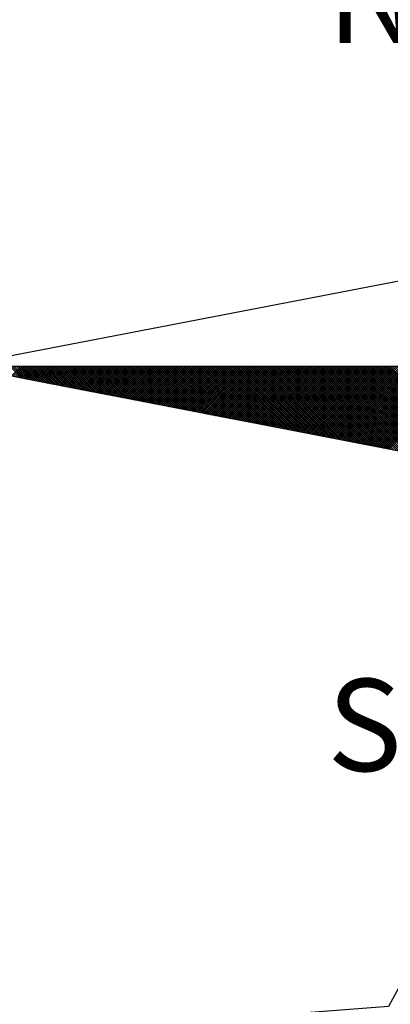
# Model space of a CAD drawing. Units: millimetres. Extents: x 184206 to 184626, y 1658934 to 1659231.
# Drawn here: x 184555 to 184561, y 1659155 to 1659170 of the extents above; entities that cross this region are included whole.
import ezdxf

# ---------------------------------------------------------------- set-up
doc = ezdxf.new("R2010")
doc.units = ezdxf.units.MM
for name, color, linetype in [('NORTE', 7, 'Continuous'), ('T-DIM', 1, 'Continuous'), ('V-LOTE', 1, 'Continuous')]:
    doc.layers.add(name, color=color, linetype=linetype)
doc.styles.add('ROMANT', font='romant', dxfattribs={"height": 0.2})

# ---------------------------------------------------------------- blocks, each defined once
blk = doc.blocks.new('*X0')
at = {"color": 0}
for p, q in [((182553.2114, 1662935.4011), (182553.1073, 1662935.5052)), ((182553.1196, 1662935.4188), (182553.206, 1662935.5052)), ((182553.2333, 1662935.3969), (182553.125, 1662935.5052)), ((182553.1344, 1662935.4159), (182553.2237, 1662935.5052)), ((182553.2552, 1662935.3926), (182553.1427, 1662935.5052)), ((182553.1493, 1662935.4131), (182553.2414, 1662935.5052)), ((182553.2771, 1662935.3884), (182553.1603, 1662935.5052)), ((182553.1641, 1662935.4102), (182553.259, 1662935.5052)), ((182553.299, 1662935.3842), (182553.178, 1662935.5052)), ((182553.1789, 1662935.4074), (182553.2767, 1662935.5052)), ((182553.1937, 1662935.4045), (182553.2944, 1662935.5052)), ((182553.3209, 1662935.38), (182553.1957, 1662935.5052)), ((182553.2085, 1662935.4017), (182553.3121, 1662935.5052)), ((182553.3428, 1662935.3757), (182553.2134, 1662935.5052)), ((182553.2234, 1662935.3988), (182553.3298, 1662935.5052)), ((182553.3647, 1662935.3715), (182553.231, 1662935.5052)), ((182553.2382, 1662935.3959), (182553.3474, 1662935.5052)), ((182553.3866, 1662935.3673), (182553.2487, 1662935.5052)), ((182553.253, 1662935.3931), (182553.3651, 1662935.5052)), ((182553.4085, 1662935.3631), (182553.2664, 1662935.5052)), ((182553.2678, 1662935.3902), (182553.3828, 1662935.5052)), ((182553.2826, 1662935.3874), (182553.4005, 1662935.5052)), ((182553.4304, 1662935.3588), (182553.2841, 1662935.5052)), ((182553.2974, 1662935.3845), (182553.4181, 1662935.5052)), ((182553.4523, 1662935.3546), (182553.3018, 1662935.5052)), ((182553.3123, 1662935.3816), (182553.4358, 1662935.5052)), ((182553.4742, 1662935.3504), (182553.3194, 1662935.5052)), ((182553.3271, 1662935.3788), (182553.4535, 1662935.5052)), ((182553.4961, 1662935.3462), (182553.3371, 1662935.5052)), ((182553.3419, 1662935.3759), (182553.4712, 1662935.5052)), ((182553.5181, 1662935.3419), (182553.3548, 1662935.5052)), ((182553.3567, 1662935.3731), (182553.4889, 1662935.5052)), ((182553.3715, 1662935.3702), (182553.5065, 1662935.5052)), ((182553.54, 1662935.3377), (182553.3725, 1662935.5052)), ((182553.3864, 1662935.3673), (182553.5242, 1662935.5052)), ((182553.5619, 1662935.3335), (182553.3901, 1662935.5052)), ((182553.4012, 1662935.3645), (182553.5419, 1662935.5052)), ((182553.5838, 1662935.3293), (182553.4078, 1662935.5052)), ((182553.416, 1662935.3616), (182553.5596, 1662935.5052)), ((182553.6057, 1662935.325), (182553.4255, 1662935.5052)), ((182553.4308, 1662935.3588), (182553.5772, 1662935.5052)), ((182553.6276, 1662935.3208), (182553.4432, 1662935.5052)), ((182553.4456, 1662935.3559), (182553.5949, 1662935.5052)), ((182553.4605, 1662935.353), (182553.6126, 1662935.5052)), ((182553.6495, 1662935.3166), (182553.4609, 1662935.5052)), ((182553.4753, 1662935.3502), (182553.6303, 1662935.5052)), ((182553.6714, 1662935.3124), (182553.4785, 1662935.5052)), ((182553.4901, 1662935.3473), (182553.648, 1662935.5052)), ((182553.6933, 1662935.3081), (182553.4962, 1662935.5052)), ((182553.5049, 1662935.3445), (182553.6656, 1662935.5052)), ((182553.7152, 1662935.3039), (182553.5139, 1662935.5052)), ((182553.5197, 1662935.3416), (182553.6833, 1662935.5052)), ((182553.7371, 1662935.2997), (182553.5316, 1662935.5052)), ((182553.5345, 1662935.3388), (182553.701, 1662935.5052)), ((182553.759, 1662935.2954), (182553.5492, 1662935.5052)), ((182553.5494, 1662935.3359), (182553.7187, 1662935.5052)), ((182553.5642, 1662935.333), (182553.7363, 1662935.5052)), ((182553.7809, 1662935.2912), (182553.5669, 1662935.5052)), ((182553.579, 1662935.3302), (182553.754, 1662935.5052)), ((182553.8028, 1662935.287), (182553.5846, 1662935.5052)), ((182553.5938, 1662935.3273), (182553.7717, 1662935.5052)), ((182553.8247, 1662935.2828), (182553.6023, 1662935.5052)), ((182553.6086, 1662935.3245), (182553.7894, 1662935.5052)), ((182553.8466, 1662935.2785), (182553.62, 1662935.5052)), ((182553.6235, 1662935.3216), (182553.8071, 1662935.5052)), ((182553.8685, 1662935.2743), (182553.6376, 1662935.5052)), ((182553.6383, 1662935.3187), (182553.8247, 1662935.5052)), ((182553.6531, 1662935.3159), (182553.8424, 1662935.5052)), ((182553.8904, 1662935.2701), (182553.6553, 1662935.5052)), ((182553.6679, 1662935.313), (182553.8601, 1662935.5052)), ((182553.9123, 1662935.2659), (182553.673, 1662935.5052)), ((182553.6827, 1662935.3102), (182553.8778, 1662935.5052)), ((182553.9342, 1662935.2616), (182553.6907, 1662935.5052)), ((182553.6975, 1662935.3073), (182553.8954, 1662935.5052)), ((182553.9561, 1662935.2574), (182553.7083, 1662935.5052)), ((182553.7124, 1662935.3044), (182553.9131, 1662935.5052)), ((182553.978, 1662935.2532), (182553.726, 1662935.5052)), ((182553.7272, 1662935.3016), (182553.9308, 1662935.5052)), ((182553.742, 1662935.2987), (182553.9485, 1662935.5052)), ((182553.9999, 1662935.249), (182553.7437, 1662935.5052)), ((182553.7568, 1662935.2959), (182553.9662, 1662935.5052)), ((182554.0218, 1662935.2447), (182553.7614, 1662935.5052)), ((182553.7716, 1662935.293), (182553.9838, 1662935.5052)), ((182554.0437, 1662935.2405), (182553.7791, 1662935.5052)), ((182553.7865, 1662935.2901), (182554.0015, 1662935.5052)), ((182554.0656, 1662935.2363), (182553.7967, 1662935.5052)), ((182553.8013, 1662935.2873), (182554.0192, 1662935.5052)), ((182554.0876, 1662935.2321), (182553.8144, 1662935.5052)), ((182553.8161, 1662935.2844), (182554.0369, 1662935.5052)), ((182553.8309, 1662935.2816), (182554.0545, 1662935.5052)), ((182554.1095, 1662935.2278), (182553.8321, 1662935.5052)), ((182553.8457, 1662935.2787), (182554.0722, 1662935.5052)), ((182554.1314, 1662935.2236), (182553.8498, 1662935.5052)), ((182553.8606, 1662935.2759), (182554.0899, 1662935.5052)), ((182554.1533, 1662935.2194), (182553.8674, 1662935.5052)), ((182553.8754, 1662935.273), (182554.1076, 1662935.5052)), ((182554.1752, 1662935.2151), (182553.8851, 1662935.5052)), ((182553.8902, 1662935.2701), (182554.1253, 1662935.5052)), ((182554.1971, 1662935.2109), (182553.9028, 1662935.5052)), ((182553.905, 1662935.2673), (182554.1429, 1662935.5052)), ((182553.9198, 1662935.2644), (182554.1606, 1662935.5052)), ((182554.219, 1662935.2067), (182553.9205, 1662935.5052)), ((182553.9346, 1662935.2616), (182554.1783, 1662935.5052)), ((182554.2409, 1662935.2025), (182553.9382, 1662935.5052)), ((182553.9495, 1662935.2587), (182554.196, 1662935.5052)), ((182554.2628, 1662935.1982), (182553.9558, 1662935.5052)), ((182553.9643, 1662935.2558), (182554.2136, 1662935.5052)), ((182554.2847, 1662935.194), (182553.9735, 1662935.5052)), ((182553.9791, 1662935.253), (182554.2313, 1662935.5052)), ((182554.3066, 1662935.1898), (182553.9912, 1662935.5052)), ((182553.9939, 1662935.2501), (182554.249, 1662935.5052)), ((182554.0087, 1662935.2473), (182554.2667, 1662935.5052)), ((182554.3285, 1662935.1856), (182554.0089, 1662935.5052)), ((182554.0236, 1662935.2444), (182554.2843, 1662935.5052)), ((182554.3504, 1662935.1813), (182554.0265, 1662935.5052)), ((182554.0384, 1662935.2415), (182554.302, 1662935.5052)), ((182554.3723, 1662935.1771), (182554.0442, 1662935.5052)), ((182554.0532, 1662935.2387), (182554.3197, 1662935.5052)), ((182554.3942, 1662935.1729), (182554.0619, 1662935.5052)), ((182554.068, 1662935.2358), (182554.3374, 1662935.5052)), ((182554.4161, 1662935.1687), (182554.0796, 1662935.5052)), ((182554.0828, 1662935.233), (182554.3551, 1662935.5052)), ((182554.438, 1662935.1644), (182554.0973, 1662935.5052)), ((182554.0976, 1662935.2301), (182554.3727, 1662935.5052)), ((182554.1125, 1662935.2272), (182554.3904, 1662935.5052)), ((182554.4599, 1662935.1602), (182554.1149, 1662935.5052)), ((182554.1273, 1662935.2244), (182554.4081, 1662935.5052)), ((182554.4818, 1662935.156), (182554.1326, 1662935.5052)), ((182554.1421, 1662935.2215), (182554.4258, 1662935.5052)), ((182554.5037, 1662935.1518), (182554.1503, 1662935.5052)), ((182554.1569, 1662935.2187), (182554.4434, 1662935.5052)), ((182554.5256, 1662935.1475), (182554.168, 1662935.5052)), ((182554.1717, 1662935.2158), (182554.4611, 1662935.5052)), ((182554.5475, 1662935.1433), (182554.1856, 1662935.5052)), ((182554.1866, 1662935.2129), (182554.4788, 1662935.5052)), ((182554.2014, 1662935.2101), (182554.4965, 1662935.5052)), ((182554.5694, 1662935.1391), (182554.2033, 1662935.5052)), ((182554.2162, 1662935.2072), (182554.5142, 1662935.5052)), ((182554.5913, 1662935.1348), (182554.221, 1662935.5052)), ((182554.231, 1662935.2044), (182554.5318, 1662935.5052)), ((182554.6132, 1662935.1306), (182554.2387, 1662935.5052)), ((182554.2458, 1662935.2015), (182554.5495, 1662935.5052)), ((182554.6351, 1662935.1264), (182554.2564, 1662935.5052)), ((182554.2607, 1662935.1987), (182554.5672, 1662935.5052)), ((182554.6571, 1662935.1222), (182554.274, 1662935.5052)), ((182554.2755, 1662935.1958), (182554.5849, 1662935.5052)), ((182554.2903, 1662935.1929), (182554.6025, 1662935.5052)), ((182554.679, 1662935.1179), (182554.2917, 1662935.5052)), ((182554.3051, 1662935.1901), (182554.6202, 1662935.5052)), ((182554.7009, 1662935.1137), (182554.3094, 1662935.5052)), ((182554.3199, 1662935.1872), (182554.6379, 1662935.5052)), ((182554.7228, 1662935.1095), (182554.3271, 1662935.5052)), ((182554.3347, 1662935.1844), (182554.6556, 1662935.5052)), ((182554.7447, 1662935.1053), (182554.3447, 1662935.5052)), ((182554.3496, 1662935.1815), (182554.6733, 1662935.5052)), ((182554.7666, 1662935.101), (182554.3624, 1662935.5052)), ((182554.3644, 1662935.1786), (182554.6909, 1662935.5052)), ((182554.3792, 1662935.1758), (182554.7086, 1662935.5052)), ((182554.7885, 1662935.0968), (182554.3801, 1662935.5052)), ((182554.394, 1662935.1729), (182554.7263, 1662935.5052)), ((182554.8104, 1662935.0926), (182554.3978, 1662935.5052)), ((182554.4088, 1662935.1701), (182554.744, 1662935.5052)), ((182554.8323, 1662935.0884), (182554.4155, 1662935.5052)), ((182554.4237, 1662935.1672), (182554.7616, 1662935.5052)), ((182554.8542, 1662935.0841), (182554.4331, 1662935.5052)), ((182554.4385, 1662935.1643), (182554.7793, 1662935.5052)), ((182554.8761, 1662935.0799), (182554.4508, 1662935.5052)), ((182554.4533, 1662935.1615), (182554.797, 1662935.5052)), ((182554.4681, 1662935.1586), (182554.8147, 1662935.5052)), ((182554.898, 1662935.0757), (182554.4685, 1662935.5052)), ((182554.4829, 1662935.1558), (182554.8324, 1662935.5052)), ((182554.9199, 1662935.0715), (182554.4862, 1662935.5052)), ((182554.4977, 1662935.1529), (182554.85, 1662935.5052)), ((182554.9418, 1662935.0672), (182554.5038, 1662935.5052)), ((182554.5126, 1662935.15), (182554.8677, 1662935.5052)), ((182554.9637, 1662935.063), (182554.5215, 1662935.5052)), ((182554.5274, 1662935.1472), (182554.8854, 1662935.5052)), ((182554.9856, 1662935.0588), (182554.5392, 1662935.5052)), ((182554.5422, 1662935.1443), (182554.9031, 1662935.5052)), ((182555.0075, 1662935.0546), (182554.5569, 1662935.5052)), ((182554.557, 1662935.1415), (182554.9207, 1662935.5052)), ((182554.5718, 1662935.1386), (182554.9384, 1662935.5052)), ((182555.0294, 1662935.0503), (182554.5746, 1662935.5052)), ((182554.5867, 1662935.1358), (182554.9561, 1662935.5052)), ((182555.0513, 1662935.0461), (182554.5922, 1662935.5052)), ((182554.6015, 1662935.1329), (182554.9738, 1662935.5052)), ((182555.0732, 1662935.0419), (182554.6099, 1662935.5052)), ((182554.6163, 1662935.13), (182554.9915, 1662935.5052)), ((182555.0951, 1662935.0376), (182554.6276, 1662935.5052)), ((182554.6311, 1662935.1272), (182555.0091, 1662935.5052)), ((182555.117, 1662935.0334), (182554.6453, 1662935.5052)), ((182554.6459, 1662935.1243), (182555.0268, 1662935.5052)), ((182554.6608, 1662935.1215), (182555.0445, 1662935.5052)), ((182555.1389, 1662935.0292), (182554.6629, 1662935.5052)), ((182554.6756, 1662935.1186), (182555.0622, 1662935.5052)), ((182555.1608, 1662935.025), (182554.6806, 1662935.5052)), ((182554.6904, 1662935.1157), (182555.0798, 1662935.5052)), ((182555.1827, 1662935.0207), (182554.6983, 1662935.5052)), ((182554.7052, 1662935.1129), (182555.0975, 1662935.5052)), ((182555.2047, 1662935.0165), (182554.716, 1662935.5052)), ((182554.72, 1662935.11), (182555.1152, 1662935.5052)), ((182555.2266, 1662935.0123), (182554.7337, 1662935.5052)), ((182554.7348, 1662935.1072), (182555.1329, 1662935.5052)), ((182554.7497, 1662935.1043), (182555.1506, 1662935.5052)), ((182555.2485, 1662935.0081), (182554.7513, 1662935.5052)), ((182554.7645, 1662935.1014), (182555.1682, 1662935.5052)), ((182555.2704, 1662935.0038), (182554.769, 1662935.5052)), ((182554.7793, 1662935.0986), (182555.1859, 1662935.5052)), ((182555.2923, 1662934.9996), (182554.7867, 1662935.5052)), ((182554.7941, 1662935.0957), (182555.2036, 1662935.5052)), ((182555.3142, 1662934.9954), (182554.8044, 1662935.5052)), ((182554.8089, 1662935.0929), (182555.2213, 1662935.5052)), ((182555.3361, 1662934.9912), (182554.822, 1662935.5052)), ((182554.8238, 1662935.09), (182555.2389, 1662935.5052)), ((182554.8386, 1662935.0871), (182555.2566, 1662935.5052)), ((182555.358, 1662934.9869), (182554.8397, 1662935.5052)), ((182554.8534, 1662935.0843), (182555.2743, 1662935.5052)), ((182555.3799, 1662934.9827), (182554.8574, 1662935.5052)), ((182554.8682, 1662935.0814), (182555.292, 1662935.5052)), ((182555.4018, 1662934.9785), (182554.8751, 1662935.5052)), ((182554.883, 1662935.0786), (182555.3097, 1662935.5052)), ((182555.4237, 1662934.9743), (182554.8927, 1662935.5052)), ((182554.8978, 1662935.0757), (182555.3273, 1662935.5052)), ((182555.4456, 1662934.97), (182554.9104, 1662935.5052)), ((182554.9127, 1662935.0729), (182555.345, 1662935.5052)), ((182554.9275, 1662935.07), (182555.3627, 1662935.5052)), ((182555.4675, 1662934.9658), (182554.9281, 1662935.5052)), ((182554.9423, 1662935.0671), (182555.3804, 1662935.5052)), ((182555.4894, 1662934.9616), (182554.9458, 1662935.5052)), ((182554.9571, 1662935.0643), (182555.398, 1662935.5052)), ((182555.5113, 1662934.9573), (182554.9635, 1662935.5052)), ((182554.9719, 1662935.0614), (182555.4157, 1662935.5052)), ((182555.5332, 1662934.9531), (182554.9811, 1662935.5052)), ((182554.9868, 1662935.0586), (182555.4334, 1662935.5052)), ((182555.5551, 1662934.9489), (182554.9988, 1662935.5052)), ((182555.0016, 1662935.0557), (182555.4511, 1662935.5052)), ((182555.0164, 1662935.0528), (182555.4688, 1662935.5052)), ((182555.577, 1662934.9447), (182555.0165, 1662935.5052)), ((182555.0312, 1662935.05), (182555.4864, 1662935.5052)), ((182555.5989, 1662934.9404), (182555.0342, 1662935.5052)), ((182555.046, 1662935.0471), (182555.5041, 1662935.5052)), ((182555.6208, 1662934.9362), (182555.0518, 1662935.5052)), ((182555.0609, 1662935.0443), (182555.5218, 1662935.5052)), ((182555.6427, 1662934.932), (182555.0695, 1662935.5052)), ((182555.0757, 1662935.0414), (182555.5395, 1662935.5052)), ((182555.6646, 1662934.9278), (182555.0872, 1662935.5052)), ((182555.0905, 1662935.0385), (182555.5571, 1662935.5052)), ((182555.6865, 1662934.9235), (182555.1049, 1662935.5052)), ((182555.1053, 1662935.0357), (182555.5748, 1662935.5052)), ((182555.1201, 1662935.0328), (182555.5925, 1662935.5052)), ((182555.7084, 1662934.9193), (182555.1226, 1662935.5052)), ((182555.1349, 1662935.03), (182555.6102, 1662935.5052)), ((182555.7303, 1662934.9151), (182555.1402, 1662935.5052)), ((182555.1498, 1662935.0271), (182555.6279, 1662935.5052)), ((182555.7522, 1662934.9109), (182555.1579, 1662935.5052)), ((182555.1646, 1662935.0242), (182555.6455, 1662935.5052)), ((182555.7742, 1662934.9066), (182555.1756, 1662935.5052)), ((182555.1794, 1662935.0214), (182555.6632, 1662935.5052)), ((182555.7961, 1662934.9024), (182555.1933, 1662935.5052)), ((182555.1942, 1662935.0185), (182555.6809, 1662935.5052)), ((182555.209, 1662935.0157), (182555.6986, 1662935.5052)), ((182555.818, 1662934.8982), (182555.2109, 1662935.5052)), ((182555.2239, 1662935.0128), (182555.7162, 1662935.5052)), ((182555.8399, 1662934.894), (182555.2286, 1662935.5052)), ((182555.2387, 1662935.01), (182555.7339, 1662935.5052)), ((182555.8618, 1662934.8897), (182555.2463, 1662935.5052)), ((182555.2535, 1662935.0071), (182555.7516, 1662935.5052)), ((182555.8837, 1662934.8855), (182555.264, 1662935.5052)), ((182555.2683, 1662935.0042), (182555.7693, 1662935.5052)), ((182555.9056, 1662934.8813), (182555.2817, 1662935.5052)), ((182555.2831, 1662935.0014), (182555.787, 1662935.5052)), ((182555.2979, 1662934.9985), (182555.8046, 1662935.5052)), ((182555.9275, 1662934.8771), (182555.2993, 1662935.5052)), ((182555.3128, 1662934.9957), (182555.8223, 1662935.5052)), ((182555.9494, 1662934.8728), (182555.317, 1662935.5052)), ((182555.3276, 1662934.9928), (182555.84, 1662935.5052)), ((182555.9713, 1662934.8686), (182555.3347, 1662935.5052)), ((182555.3424, 1662934.9899), (182555.8577, 1662935.5052)), ((182555.9932, 1662934.8644), (182555.3524, 1662935.5052)), ((182555.3572, 1662934.9871), (182555.8753, 1662935.5052)), ((182556.0151, 1662934.8601), (182555.37, 1662935.5052)), ((182555.372, 1662934.9842), (182555.893, 1662935.5052)), ((182555.3869, 1662934.9814), (182555.9107, 1662935.5052)), ((182556.037, 1662934.8559), (182555.3877, 1662935.5052)), ((182555.4017, 1662934.9785), (182555.9284, 1662935.5052)), ((182556.0589, 1662934.8517), (182555.4054, 1662935.5052)), ((182555.4165, 1662934.9756), (182555.9461, 1662935.5052)), ((182556.0808, 1662934.8475), (182555.4231, 1662935.5052)), ((182555.4313, 1662934.9728), (182555.9637, 1662935.5052)), ((182556.1027, 1662934.8432), (182555.4408, 1662935.5052)), ((182555.4461, 1662934.9699), (182555.9814, 1662935.5052)), ((182556.1246, 1662934.839), (182555.4584, 1662935.5052)), ((182555.461, 1662934.9671), (182555.9991, 1662935.5052)), ((182555.4758, 1662934.9642), (182556.0168, 1662935.5052)), ((182556.1465, 1662934.8348), (182555.4761, 1662935.5052)), ((182555.4906, 1662934.9613), (182556.0344, 1662935.5052)), ((182556.1684, 1662934.8306), (182555.4938, 1662935.5052)), ((182555.5054, 1662934.9585), (182556.0521, 1662935.5052)), ((182556.1903, 1662934.8263), (182555.5115, 1662935.5052)), ((182555.5202, 1662934.9556), (182556.0698, 1662935.5052)), ((182556.2122, 1662934.8221), (182555.5291, 1662935.5052)), ((182555.535, 1662934.9528), (182556.0875, 1662935.5052)), ((182556.2341, 1662934.8179), (182555.5468, 1662935.5052)), ((182555.5499, 1662934.9499), (182556.1051, 1662935.5052)), ((182556.256, 1662934.8137), (182555.5645, 1662935.5052)), ((182555.5647, 1662934.947), (182556.1228, 1662935.5052)), ((182555.5795, 1662934.9442), (182556.1405, 1662935.5052)), ((182556.2779, 1662934.8094), (182555.5822, 1662935.5052)), ((182555.5943, 1662934.9413), (182556.1582, 1662935.5052)), ((182556.2998, 1662934.8052), (182555.5999, 1662935.5052)), ((182555.6091, 1662934.9385), (182556.1759, 1662935.5052)), ((182556.3217, 1662934.801), (182555.6175, 1662935.5052)), ((182555.624, 1662934.9356), (182556.1935, 1662935.5052)), ((182556.3437, 1662934.7968), (182555.6352, 1662935.5052)), ((182555.6388, 1662934.9328), (182556.2112, 1662935.5052)), ((182556.3656, 1662934.7925), (182555.6529, 1662935.5052)), ((182555.6536, 1662934.9299), (182556.2289, 1662935.5052)), ((182555.6684, 1662934.927), (182556.2466, 1662935.5052)), ((182556.3875, 1662934.7883), (182555.6706, 1662935.5052)), ((182555.6832, 1662934.9242), (182556.2642, 1662935.5052)), ((182556.4094, 1662934.7841), (182555.6882, 1662935.5052)), ((182555.698, 1662934.9213), (182556.2819, 1662935.5052)), ((182556.4313, 1662934.7798), (182555.7059, 1662935.5052)), ((182555.7129, 1662934.9185), (182556.2996, 1662935.5052)), ((182556.4532, 1662934.7756), (182555.7236, 1662935.5052)), ((182555.7277, 1662934.9156), (182556.3173, 1662935.5052)), ((182556.4751, 1662934.7714), (182555.7413, 1662935.5052)), ((182555.7425, 1662934.9127), (182556.335, 1662935.5052)), ((182555.7573, 1662934.9099), (182556.3526, 1662935.5052)), ((182556.497, 1662934.7672), (182555.759, 1662935.5052)), ((182555.7721, 1662934.907), (182556.3703, 1662935.5052)), ((182556.5189, 1662934.7629), (182555.7766, 1662935.5052)), ((182555.787, 1662934.9042), (182556.388, 1662935.5052)), ((182556.5408, 1662934.7587), (182555.7943, 1662935.5052)), ((182555.8018, 1662934.9013), (182556.4057, 1662935.5052)), ((182556.5627, 1662934.7545), (182555.812, 1662935.5052)), ((182555.8166, 1662934.8984), (182556.4233, 1662935.5052)), ((182556.5846, 1662934.7503), (182555.8297, 1662935.5052)), ((182555.8314, 1662934.8956), (182556.441, 1662935.5052)), ((182555.8462, 1662934.8927), (182556.4587, 1662935.5052)), ((182556.6065, 1662934.746), (182555.8473, 1662935.5052)), ((182555.8611, 1662934.8899), (182556.4764, 1662935.5052)), ((182556.6284, 1662934.7418), (182555.865, 1662935.5052)), ((182555.8759, 1662934.887), (182556.4941, 1662935.5052)), ((182556.6503, 1662934.7376), (182555.8827, 1662935.5052)), ((182555.8907, 1662934.8841), (182556.5117, 1662935.5052)), ((182556.6722, 1662934.7334), (182555.9004, 1662935.5052)), ((182555.9055, 1662934.8813), (182556.5294, 1662935.5052)), ((182556.6941, 1662934.7291), (182555.9181, 1662935.5052)), ((182555.9203, 1662934.8784), (182556.5471, 1662935.5052)), ((182555.9351, 1662934.8756), (182556.5648, 1662935.5052)), ((182556.716, 1662934.7249), (182555.9357, 1662935.5052)), ((182555.95, 1662934.8727), (182556.5824, 1662935.5052)), ((182556.7379, 1662934.7207), (182555.9534, 1662935.5052)), ((182555.9648, 1662934.8699), (182556.6001, 1662935.5052)), ((182556.7598, 1662934.7165), (182555.9711, 1662935.5052)), ((182555.9796, 1662934.867), (182556.6178, 1662935.5052)), ((182556.7817, 1662934.7122), (182555.9888, 1662935.5052)), ((182555.9944, 1662934.8641), (182556.6355, 1662935.5052)), ((182556.8036, 1662934.708), (182556.0064, 1662935.5052)), ((182556.0092, 1662934.8613), (182556.6532, 1662935.5052)), ((182556.0241, 1662934.8584), (182556.6708, 1662935.5052)), ((182556.8255, 1662934.7038), (182556.0241, 1662935.5052)), ((182556.0389, 1662934.8556), (182556.6885, 1662935.5052)), ((182556.8474, 1662934.6995), (182556.0418, 1662935.5052)), ((182556.0537, 1662934.8527), (182556.7062, 1662935.5052)), ((182556.8693, 1662934.6953), (182556.0595, 1662935.5052)), ((182556.0685, 1662934.8498), (182556.7239, 1662935.5052)), ((182556.8913, 1662934.6911), (182556.0772, 1662935.5052)), ((182556.0833, 1662934.847), (182556.7415, 1662935.5052)), ((182556.9132, 1662934.6869), (182556.0948, 1662935.5052)), ((182556.0982, 1662934.8441), (182556.7592, 1662935.5052)), ((182556.9351, 1662934.6826), (182556.1125, 1662935.5052)), ((182556.113, 1662934.8413), (182556.7769, 1662935.5052)), ((182556.1278, 1662934.8384), (182556.7946, 1662935.5052)), ((182556.957, 1662934.6784), (182556.1302, 1662935.5052)), ((182556.1426, 1662934.8355), (182556.8123, 1662935.5052)), ((182556.9789, 1662934.6742), (182556.1479, 1662935.5052)), ((182556.1574, 1662934.8327), (182556.8299, 1662935.5052)), ((182557.0008, 1662934.67), (182556.1655, 1662935.5052)), ((182556.1722, 1662934.8298), (182556.8476, 1662935.5052)), ((182557.0227, 1662934.6657), (182556.1832, 1662935.5052)), ((182556.1871, 1662934.827), (182556.8653, 1662935.5052)), ((182557.0446, 1662934.6615), (182556.2009, 1662935.5052)), ((182556.2019, 1662934.8241), (182556.883, 1662935.5052)), ((182556.2167, 1662934.8212), (182556.9006, 1662935.5052)), ((182557.0665, 1662934.6573), (182556.2186, 1662935.5052)), ((182556.2315, 1662934.8184), (182556.9183, 1662935.5052)), ((182557.0884, 1662934.6531), (182556.2363, 1662935.5052)), ((182556.2463, 1662934.8155), (182556.936, 1662935.5052)), ((182557.1103, 1662934.6488), (182556.2539, 1662935.5052)), ((182556.2612, 1662934.8127), (182556.9537, 1662935.5052)), ((182557.1322, 1662934.6446), (182556.2716, 1662935.5052)), ((182556.276, 1662934.8098), (182556.9714, 1662935.5052)), ((182557.1541, 1662934.6404), (182556.2893, 1662935.5052)), ((182556.2908, 1662934.807), (182556.989, 1662935.5052)), ((182556.3056, 1662934.8041), (182557.0067, 1662935.5052)), ((182557.176, 1662934.6362), (182556.307, 1662935.5052)), ((182556.3204, 1662934.8012), (182557.0244, 1662935.5052)), ((182557.1979, 1662934.6319), (182556.3246, 1662935.5052))]:
    blk.add_line(p, q, dxfattribs=at)
blk = doc.blocks.new('NORTEGEO')
at = {"layer": 'NORTE', "color": 7}
for p, q in [((-1.0785, 1.0785), (-6.6682, 0)), ((-1.0785, -1.0785), (-6.6682, 0)), ((-6.6682, 0), (6.6682, 0))]:
    blk.add_line(p, q, dxfattribs=at)
at = {"layer": 'NORTE'}
blk.add_blockref('*X0', (-182559.3401, -1662935.5052), dxfattribs=at)
at = {"layer": 'NORTE', "color": 7, "style": 'ROMANT'}
for s, p in [('NO', (-3.5412, 2.7415)), ('SO', (-3.5412, -3.4353))]:
    blk.add_text(s, height=0.78147, dxfattribs=at).set_placement(p)

msp = doc.modelspace()

# ---------------------------------------------------------------- linework, layer by layer
at = {"layer": 'V-LOTE'}
msp.add_lwpolyline([(184573.45, 1659179.73), (184571.15, 1659175.08), (184568.78, 1659170.45), (184566.43, 1659165.82), (184564.15, 1659161.14), (184561.9, 1659156.46), (184561.06, 1659154.92), (184558.82, 1659154.75), (184555.99, 1659154.45), (184553.06, 1659154.1), (184550.13, 1659153.75), (184547.2, 1659153.4), (184544.27, 1659153.05), (184541.34, 1659152.72)], dxfattribs=at)

# ---------------------------------------------------------------- block references
at = {"layer": 'T-DIM', "ltscale": 0.75, "xscale": 1.790037972852588, "yscale": 1.790037972852588, "zscale": 1.790037972954514}
msp.add_blockref('NORTEGEO', (184566.469, 1659164.645), dxfattribs=at)

doc.saveas('drawing.dxf')
